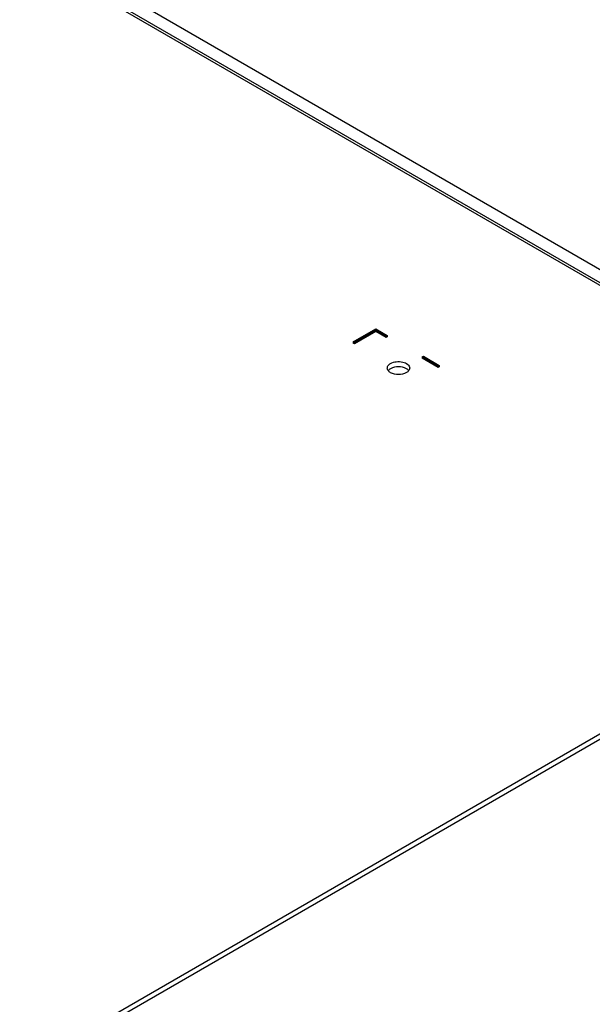
# Model space of a CAD drawing. Units: millimetres. Extents: x 170 to 1319, y 555 to 1524.
# Drawn here: x 557 to 736, y 924 to 1231 of the extents above; entities that cross this region are included whole.
import ezdxf

# ---------------------------------------------------------------- set-up
doc = ezdxf.new("R2010")
doc.units = ezdxf.units.MM
doc.header["$LTSCALE"] = 135.160886
doc.layers.get('0').update_dxf_attribs({"linetype": 'CONTINUOUS'})

msp = doc.modelspace()

# ---------------------------------------------------------------- linework, layer by layer
at = {"color": 7, "linetype": 'CONTINUOUS'}
for p, q in [((741.43, 1151.36), (559.7, 1256.28)), ((555.46, 1253.83), (859.51, 1078.29)), ((556.71, 1253.95), (860.76, 1078.41)), ((498.89, 868.45), (1121.14, 1227.7)), ((661.03, 1130.66), (668.1, 1134.74)), ((668.1, 1134.34), (661.38, 1130.46)), ((668.1, 1133.93), (661.38, 1130.05)), ((668.1, 1134.74), (671.64, 1132.7)), ((668.1, 1134.34), (668.1, 1133.93)), ((671.28, 1132.5), (668.1, 1134.34)), ((671.28, 1132.09), (668.1, 1133.93)), ((671.64, 1132.7), (671.28, 1132.5)), ((671.28, 1132.5), (671.28, 1132.09)), ((671.64, 1132.7), (671.64, 1132.3)), ((661.03, 1130.66), (661.03, 1130.25)), ((661.38, 1130.46), (661.03, 1130.66)), ((661.38, 1130.05), (661.03, 1130.25)), ((661.38, 1130.46), (661.38, 1130.05)), ((671.64, 1132.3), (671.28, 1132.09)), ((682.6, 1125.97), (682.95, 1126.17)), ((682.6, 1125.97), (682.6, 1125.56)), ((687.55, 1123.11), (682.6, 1125.97)), ((687.55, 1122.7), (682.6, 1125.56)), ((682.95, 1126.17), (687.9, 1123.31)), ((687.9, 1123.31), (687.55, 1123.11)), ((687.9, 1123.31), (687.9, 1122.91)), ((687.55, 1123.11), (687.55, 1122.7)), ((687.9, 1122.91), (687.55, 1122.7)), ((500.31, 870.9), (859.51, 1078.29))]:
    msp.add_line(p, q, dxfattribs=at)
for points, knots in [([(671.73, 1122.87), (671.76, 1122.97), (671.97, 1123.41), (672.37, 1123.74), (672.7, 1123.93)], [0, 0, 0, 0, 0.222187, 1, 1, 1, 1]), ([(672.7, 1123.93), (673.24, 1124.24), (674.2, 1124.5), (675.51, 1124.54), (676.76, 1124.35), (678.04, 1123.88), (678.67, 1122.92), (678.67, 1122.5)], [0, 0, 0, 0, 0.271293, 0.419646, 0.565236, 0.816595, 1, 1, 1, 1]), ([(672.28, 1121.36), (672.19, 1121.44), (671.87, 1121.74), (671.67, 1122.18), (671.67, 1122.5)], [0, 0, 0, 0, 0.281878, 1, 1, 1, 1]), ([(677.66, 1122.29), (676.92, 1122.71), (675.18, 1123.05), (673.43, 1122.72), (672.7, 1122.29)], [0, 0, 0, 0, 0.499704, 1, 1, 1, 1]), ([(677.65, 1121.07), (676.91, 1120.65), (675.18, 1120.31), (673.44, 1120.64), (672.71, 1121.06)], [0, 0, 0, 0, 0.499765, 1, 1, 1, 1]), ([(678.67, 1122.5), (678.67, 1122.4), (678.61, 1121.95), (678.32, 1121.57), (678.06, 1121.36)], [0, 0, 0, 0, 0.230376, 1, 1, 1, 1])]:
    msp.add_open_spline(points, degree=3, knots=knots, dxfattribs=at)
for points in [[(671.67, 1122.5), (671.67, 1122.62), (671.69, 1122.75), (671.73, 1122.87)], [(672.28, 1122.01), (672.19, 1121.93), (672.1, 1121.84), (672.02, 1121.75)], [(672.7, 1122.29), (672.55, 1122.21), (672.41, 1122.11), (672.28, 1122.01)], [(672.71, 1121.06), (672.56, 1121.15), (672.41, 1121.25), (672.28, 1121.36)], [(678.06, 1121.36), (677.93, 1121.25), (677.79, 1121.15), (677.65, 1121.07)], [(678.06, 1122.01), (677.93, 1122.11), (677.8, 1122.21), (677.66, 1122.29)], [(678.32, 1121.75), (678.24, 1121.84), (678.15, 1121.93), (678.06, 1122.01)]]:
    msp.add_open_spline(points, degree=3, dxfattribs=at)

doc.saveas('drawing.dxf')
